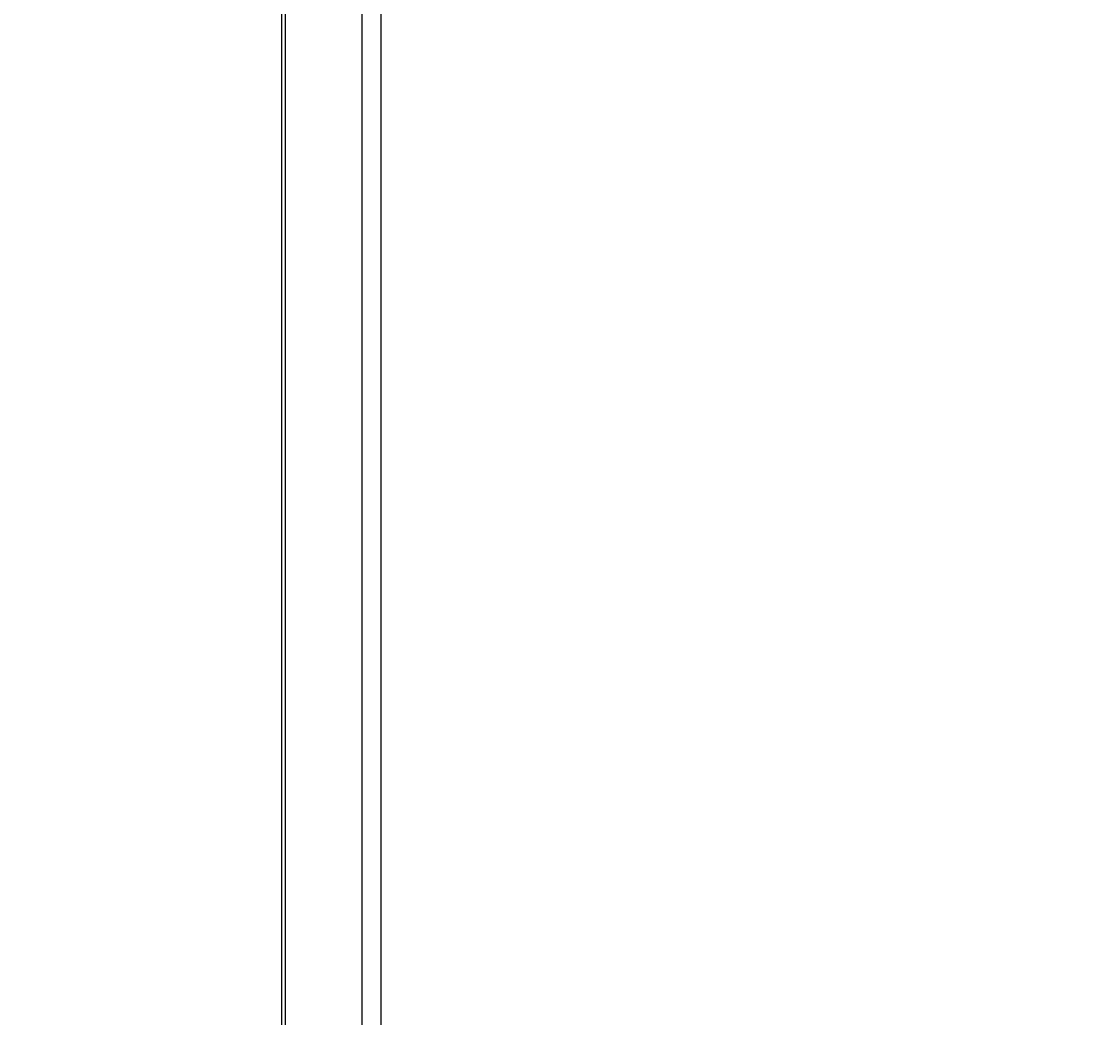
# Model space of a CAD drawing. Extents: x 51 to 4968, y 23 to 1012.
# Drawn here: x 434 to 458, y 588 to 610 of the extents above; entities that cross this region are included whole.
import ezdxf

# ---------------------------------------------------------------- set-up
doc = ezdxf.new("R2010")
doc.units = 0
doc.header["$LTSCALE"] = 3.5
doc.layers.get('DEFPOINTS').update_dxf_attribs({"linetype": 'CONTINUOUS'})
for name, color, linetype in [('DIMENSION__ISO_', 7, 'CONTINUOUS'), ('VISIBLE__ISO_', 7, 'CONTINUOUS'), ('VISIBLE_NARROW__ISO_', 7, 'CONTINUOUS')]:
    doc.layers.add(name, color=color, linetype=linetype)
doc.styles.add('NOTE_TEXT__TK_', font='txt')
doc.dimstyles.get("Standard").update_dxf_attribs({"dimtxt": 0.18, "dimasz": 0.18, "dimexe": 0.18, "dimexo": 0.0625, "dimgap": 0.09, "dimtad": 0, "dimtih": 1, "dimtoh": 1, "dimzin": 0, "dimcen": 0.09, "dimazin": 3, "dimtfac": 1, "dimtofl": 0, "dimtmove": 0, "dimatfit": 3})

# ---------------------------------------------------------------- blocks, each defined once
blk = doc.blocks.new('*D7')
at = {"layer": 'DEFPOINTS', "color": 0}
for p in [(300.462, 653.604), (441.971, 572.077), (441.971, 525.146)]:
    blk.add_point(p, dxfattribs=at)
at = {"layer": 'DIMENSION__ISO_', "color": 100}
for p, q in [((300.462, 647.545), (300.462, 602.634)), ((308.043, 602.305), (434.389, 529.514)), ((441.971, 566.018), (441.971, 521.107))]:
    blk.add_line(p, q, dxfattribs=at)
for points in [[(308.771, 603.569), (307.315, 601.041), (300.462, 606.673)], [(435.117, 530.778), (433.661, 528.25), (441.971, 525.146)]]:
    blk.add_solid(points, dxfattribs=at)
at = {"layer": 'DIMENSION__ISO_', "color": 7, "style": 'NOTE_TEXT__TK_'}
blk.add_text('\\W0.817; W（50～450）', height=8.75, dxfattribs=at).set_placement((337.753, 568.808))

msp = doc.modelspace()

# ---------------------------------------------------------------- linework, layer by layer
at = {"layer": 'VISIBLE__ISO_'}
msp.add_line((439.7617, 629.5171), (439.7617, 573.1789), dxfattribs=at)
at = {"layer": 'VISIBLE_NARROW__ISO_'}
for p, q in [((439.8496, 573.0564), (439.8496, 629.3947)), ((441.5466, 628.4149), (441.5466, 572.0766)), ((441.9709, 572.0766), (441.9709, 628.4149))]:
    msp.add_line(p, q, dxfattribs=at)

# ---------------------------------------------------------------- dimensions: what is measured, and where the dimension line sits
at = {"layer": 'DIMENSION__ISO_', "color": 100}
dim = msp.add_linear_dim(base=(441.9709, 525.1459), p1=(300.4617, 653.6038), p2=(441.9709, 572.0766), angle=150.05262, text='{\\Q-29.947;\\W0.817;\\H0.816x; W（50～450）}', dimstyle='Standard', override={"dimtoh": 0, "dimdec": 2, "dimlfac": 1.224096, "dimtp": 0, "dimtm": 0, "dimtdec": 2, "dimtofl": 0, "dimatfit": 1}, dxfattribs=at)
dim.commit()
dim.dimension.update_dxf_attribs({"geometry": '*D7', "text_midpoint": (371.2163, 565.9095), "dimtype": 128})

doc.saveas('drawing.dxf')
